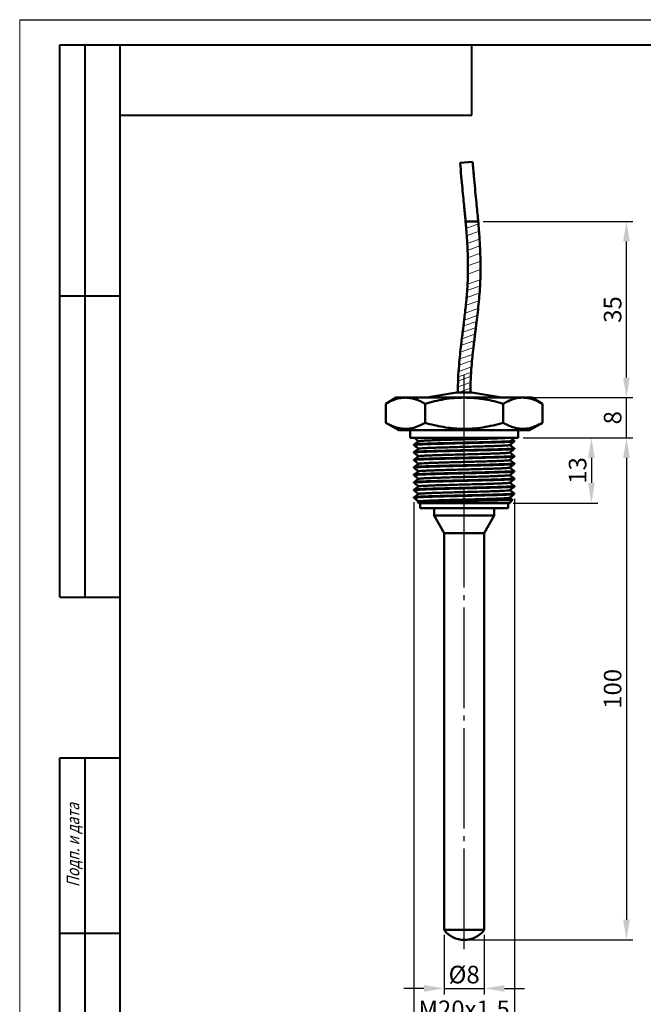
# Model space of a CAD drawing. Units: millimetres. Extents: x 2381 to 2591, y 1129 to 1426.
# Drawn here: x 2381 to 2505, y 1230 to 1426 of the extents above; entities that cross this region are included whole.
import ezdxf

# ---------------------------------------------------------------- set-up
doc = ezdxf.new("R2010")
doc.units = ezdxf.units.MM
doc.linetypes.add('ГОСТ 2.303 5', pattern=[24, 20, -1.5, 1, -1.5])
for name, color, linetype, lineweight in [('main', 5, 'Continuous', 50), ('Оси', 1, 'ГОСТ 2.303 5', 25), ('РАЗМЕРЫ', 7, 'Continuous', 25), ('ФОРМАТ', 7, 'Continuous', 25)]:
    doc.layers.add(name, color=color, linetype=linetype, lineweight=lineweight)
doc.styles.add('GOST', font='Gost.shx', dxfattribs={"width": 0.8, "oblique": 15, "height": 3.5})
doc.dimstyles.get("Standard").update_dxf_attribs({"dimtxt": 3.5, "dimasz": 4, "dimexe": 1.25, "dimexo": 1, "dimgap": 1, "dimtad": 1, "dimdec": 1, "dimrnd": 0.5, "dimtxsty": 'GOST', "dimcen": 0, "dimclrd": 256, "dimclre": 256, "dimclrt": 7, "dimadec": 0, "dimazin": 2, "dimtfac": 1, "dimtdec": 1, "dimtmove": 2, "dimatfit": 1, "dimfxl": 0, "dimtolj": 1, "dimtzin": 0, "dimlwd": -1, "dimlwe": -1, "dimarcsym": 0})

# ---------------------------------------------------------------- blocks, each defined once
blk = doc.blocks.new('*D406')
at = {"layer": 'Defpoints', "color": 0}
for p in [(2480.01, 1342.45), (2469.26, 1242.45), (2501.56, 1242.45)]:
    blk.add_point(p, dxfattribs=at)
at = {"layer": 'РАЗМЕРЫ'}
for p, q in [((2481.01, 1342.45), (2502.81, 1342.45)), ((2501.56, 1338.45), (2501.56, 1246.45)), ((2470.26, 1242.45), (2502.81, 1242.45))]:
    blk.add_line(p, q, dxfattribs=at)
for points in [[(2502.23, 1338.45), (2500.9, 1338.45), (2501.56, 1342.45)], [(2500.9, 1246.45), (2502.23, 1246.45), (2501.56, 1242.45)]]:
    blk.add_solid(points, dxfattribs=at)
at = {"layer": 'РАЗМЕРЫ', "color": 7, "insert": (2498.81, 1292.45), "char_height": 3.5, "attachment_point": 5, "rotation": 90, "style": 'GOST'}
blk.add_mtext('\\A1;100', dxfattribs=at)
blk = doc.blocks.new('*D410')
at = {"layer": 'Defpoints', "color": 0}
for p in [(2482.76, 1350.45), (2501.56, 1350.45), (2480.01, 1342.45)]:
    blk.add_point(p, dxfattribs=at)
at = {"layer": 'РАЗМЕРЫ'}
for p, q in [((2501.56, 1354.45), (2501.56, 1358.45)), ((2483.76, 1350.45), (2502.81, 1350.45)), ((2501.56, 1342.45), (2501.56, 1350.45)), ((2481.01, 1342.45), (2502.81, 1342.45)), ((2501.56, 1338.45), (2501.56, 1334.45))]:
    blk.add_line(p, q, dxfattribs=at)
for points in [[(2500.9, 1354.45), (2502.23, 1354.45), (2501.56, 1350.45)], [(2502.23, 1338.45), (2500.9, 1338.45), (2501.56, 1342.45)]]:
    blk.add_solid(points, dxfattribs=at)
at = {"layer": 'РАЗМЕРЫ', "color": 7, "insert": (2498.81, 1346.45), "char_height": 3.5, "attachment_point": 5, "rotation": 90, "style": 'GOST'}
blk.add_mtext('\\A1;8', dxfattribs=at)
blk = doc.blocks.new('*D417')
at = {"layer": 'Defpoints', "color": 0}
for p in [(2459.26, 1330.61), (2479.26, 1331.31), (2479.26, 1225.61)]:
    blk.add_point(p, dxfattribs=at)
at = {"layer": 'РАЗМЕРЫ'}
for p, q in [((2479.26, 1330.31), (2479.26, 1224.36)), ((2459.26, 1329.61), (2459.26, 1224.36)), ((2463.26, 1225.61), (2475.26, 1225.61))]:
    blk.add_line(p, q, dxfattribs=at)
for points in [[(2463.26, 1226.27), (2463.26, 1224.94), (2459.26, 1225.61)], [(2475.26, 1224.94), (2475.26, 1226.27), (2479.26, 1225.61)]]:
    blk.add_solid(points, dxfattribs=at)
at = {"layer": 'РАЗМЕРЫ', "color": 7, "insert": (2469.26, 1228.62), "char_height": 3.5, "attachment_point": 5, "style": 'GOST'}
blk.add_mtext('\\A1;M20х1,5', dxfattribs=at)
blk = doc.blocks.new('*D420')
at = {"layer": 'Defpoints', "color": 0}
for p in [(2465.26, 1244.45), (2473.26, 1244.45), (2473.26, 1232.79)]:
    blk.add_point(p, dxfattribs=at)
at = {"layer": 'РАЗМЕРЫ'}
for p, q in [((2465.26, 1243.45), (2465.26, 1231.54)), ((2473.26, 1243.45), (2473.26, 1231.54)), ((2461.26, 1232.79), (2457.26, 1232.79)), ((2465.26, 1232.79), (2473.26, 1232.79)), ((2477.26, 1232.79), (2481.26, 1232.79))]:
    blk.add_line(p, q, dxfattribs=at)
for points in [[(2461.26, 1232.12), (2461.26, 1233.45), (2465.26, 1232.79)], [(2477.26, 1233.45), (2477.26, 1232.12), (2473.26, 1232.79)]]:
    blk.add_solid(points, dxfattribs=at)
at = {"layer": 'РАЗМЕРЫ', "color": 7, "insert": (2469.26, 1235.54), "char_height": 3.5, "attachment_point": 5, "style": 'GOST'}
blk.add_mtext('\\A1;{\\Q0;%%C}8', dxfattribs=at)
blk = doc.blocks.new('*D421')
at = {"layer": 'Defpoints', "color": 0}
for p in [(2472.05, 1385.56), (2501.56, 1385.56), (2481.86, 1350.45)]:
    blk.add_point(p, dxfattribs=at)
at = {"layer": 'РАЗМЕРЫ'}
for p, q in [((2473.05, 1385.56), (2502.81, 1385.56)), ((2501.56, 1354.45), (2501.56, 1381.56)), ((2482.86, 1350.45), (2502.81, 1350.45))]:
    blk.add_line(p, q, dxfattribs=at)
for points in [[(2502.23, 1381.56), (2500.9, 1381.56), (2501.56, 1385.56)], [(2500.9, 1354.45), (2502.23, 1354.45), (2501.56, 1350.45)]]:
    blk.add_solid(points, dxfattribs=at)
at = {"layer": 'РАЗМЕРЫ', "color": 7, "insert": (2498.81, 1368), "char_height": 3.5, "attachment_point": 5, "rotation": 90, "style": 'GOST'}
blk.add_mtext('\\A1;35', dxfattribs=at)
blk = doc.blocks.new('*D437')
at = {"layer": 'Defpoints', "color": 0}
for p in [(2480.01, 1342.45), (2478.01, 1329.45), (2494.59, 1329.45)]:
    blk.add_point(p, dxfattribs=at)
at = {"layer": 'РАЗМЕРЫ'}
for p, q in [((2481.01, 1342.45), (2495.84, 1342.45)), ((2494.59, 1338.45), (2494.59, 1333.45)), ((2479.01, 1329.45), (2495.84, 1329.45))]:
    blk.add_line(p, q, dxfattribs=at)
for points in [[(2495.26, 1338.45), (2493.92, 1338.45), (2494.59, 1342.45)], [(2493.92, 1333.45), (2495.26, 1333.45), (2494.59, 1329.45)]]:
    blk.add_solid(points, dxfattribs=at)
at = {"layer": 'РАЗМЕРЫ', "color": 7, "insert": (2491.84, 1335.95), "char_height": 3.5, "attachment_point": 5, "rotation": 90, "style": 'GOST'}
blk.add_mtext('\\A1;13', dxfattribs=at)

msp = doc.modelspace()

# ---------------------------------------------------------------- linework, layer by layer
at = {"layer": 'main'}
for p, q in [((2470.95, 1397.4), (2468.46, 1397.22)), ((2467.76, 1351.45), (2461.76, 1350.45)), ((2467.76, 1351.45), (2470.76, 1351.45)), ((2469.26, 1351.45), (2470.51, 1351.46)), ((2476.76, 1350.45), (2470.76, 1351.45)), ((2455.76, 1350.45), (2453.67, 1349.24)), ((2455.76, 1350.45), (2457.57, 1350.45)), ((2457.57, 1350.45), (2469.26, 1350.45)), ((2469.26, 1350.45), (2480.95, 1350.45)), ((2480.95, 1350.45), (2482.76, 1350.45)), ((2484.85, 1349.24), (2482.76, 1350.45)), ((2453.67, 1349.24), (2453.67, 1345.44)), ((2461.47, 1349.24), (2461.47, 1345.44)), ((2477.05, 1349.24), (2477.05, 1345.44)), ((2484.85, 1349.24), (2484.85, 1345.44)), ((2453.67, 1345.44), (2456.26, 1343.95)), ((2482.26, 1343.95), (2484.85, 1345.44)), ((2462.76, 1343.95), (2456.26, 1343.95)), ((2458.51, 1343.95), (2458.51, 1342.45)), ((2482.26, 1343.95), (2462.76, 1343.95)), ((2480.01, 1342.45), (2480.01, 1343.95)), ((2463.88, 1342.45), (2458.51, 1342.45)), ((2480.01, 1342.45), (2463.88, 1342.45)), ((2479.26, 1341.76), (2479.26, 1341.86)), ((2459.26, 1341.11), (2459.26, 1341.01)), ((2459.26, 1339.61), (2459.26, 1339.51)), ((2479.26, 1340.26), (2479.26, 1340.36)), ((2459.26, 1338.11), (2459.26, 1338.01)), ((2479.26, 1338.76), (2479.26, 1338.86)), ((2459.26, 1336.61), (2459.26, 1336.51)), ((2479.26, 1337.26), (2479.26, 1337.36)), ((2479.26, 1335.76), (2479.26, 1335.86)), ((2459.26, 1335.11), (2459.26, 1335.01)), ((2459.26, 1335.01), (2459.28, 1335)), ((2459.26, 1333.61), (2459.26, 1333.51)), ((2479.26, 1334.26), (2479.26, 1334.36)), ((2459.26, 1332.11), (2459.26, 1332.01)), ((2479.26, 1332.76), (2479.26, 1332.86)), ((2459.26, 1330.61), (2459.26, 1330.51)), ((2460.2, 1329.78), (2460.05, 1329.67)), ((2460.06, 1329.65), (2460.26, 1329.45)), ((2478.26, 1329.45), (2478.89, 1330.09)), ((2479.26, 1331.26), (2479.26, 1331.36)), ((2464.76, 1329.45), (2460.26, 1329.45)), ((2460.51, 1329.45), (2460.51, 1328.45)), ((2460.51, 1328.45), (2478.01, 1328.45)), ((2463.26, 1328.45), (2463.26, 1326.95)), ((2478.26, 1329.45), (2464.76, 1329.45)), ((2475.26, 1326.95), (2475.26, 1328.45)), ((2478.01, 1328.45), (2478.01, 1329.45)), ((2463.26, 1326.95), (2465.26, 1323.45)), ((2463.26, 1326.95), (2475.26, 1326.95)), ((2473.26, 1323.45), (2475.26, 1326.95)), ((2465.26, 1323.45), (2465.26, 1244.45)), ((2465.26, 1323.45), (2473.26, 1323.45)), ((2473.26, 1244.45), (2473.26, 1323.45)), ((2465.26, 1244.45), (2473.26, 1244.45))]:
    msp.add_line(p, q, dxfattribs=at)
at = {"layer": 'main', "lineweight": 50}
msp.add_line((2472.05, 1385.56), (2469.54, 1385.56), dxfattribs=at)
at = {"layer": 'main', "lineweight": 20}
for p, q in [((2469.62, 1384.15), (2472.12, 1385.04)), ((2469.74, 1382.7), (2472.24, 1383.59)), ((2469.84, 1381.14), (2472.34, 1382.03)), ((2469.87, 1379.77), (2472.37, 1380.66)), ((2469.98, 1378.31), (2472.48, 1379.21)), ((2469.91, 1376.68), (2472.41, 1377.58)), ((2470.01, 1375.05), (2472.51, 1375.95)), ((2469.91, 1373.05), (2472.41, 1373.94)), ((2469.79, 1370.39), (2472.29, 1371.28)), ((2470.01, 1371.86), (2472.51, 1372.75)), ((2469.67, 1368.86), (2472.17, 1369.75)), ((2469.46, 1367.29), (2471.96, 1368.18)), ((2469.19, 1364.72), (2471.69, 1365.62)), ((2469.31, 1365.9), (2471.81, 1366.8)), ((2468.84, 1362.18), (2471.34, 1363.07)), ((2469.01, 1363.46), (2471.51, 1364.35)), ((2468.74, 1360.9), (2471.24, 1361.79)), ((2468.43, 1358.17), (2470.93, 1359.07)), ((2468.48, 1359.49), (2470.98, 1360.38)), ((2468.27, 1356.93), (2470.77, 1357.82)), ((2468.1, 1354.57), (2470.6, 1355.46)), ((2468.19, 1355.69), (2470.69, 1356.59)), ((2468.01, 1352.6), (2470.51, 1353.49)), ((2468.03, 1353.75), (2470.53, 1354.64)), ((2468.01, 1351.44), (2470.51, 1352.34)), ((2468.01, 1351.44), (2470.51, 1352.34)), ((2468.01, 1351.44), (2470.51, 1352.34))]:
    msp.add_line(p, q, dxfattribs=at)
at = {"layer": 'main'}
msp.add_arc((2469.26, 1247.45), 5, 216.8699, 323.1301, dxfattribs=at)
for points, knots in [([(2468.46, 1397.22), (2468.53, 1396.31), (2468.67, 1394.61), (2468.9, 1392.23), (2469.1, 1390.17), (2469.27, 1388.46), (2469.41, 1387.01), (2469.53, 1385.73), (2469.64, 1384.48), (2469.81, 1382.28), (2470, 1379.15), (2470.05, 1375.27), (2469.88, 1371.63), (2469.55, 1368.33), (2469.25, 1365.82), (2469.02, 1363.98), (2468.85, 1362.62), (2468.65, 1360.96), (2468.43, 1359.01), (2468.22, 1356.76), (2468.04, 1354.2), (2468.02, 1352.4), (2468.01, 1351.44)], [0, 0, 0, 0, 0.059336, 0.111519, 0.156419, 0.193975, 0.224182, 0.251117, 0.278426, 0.306103, 0.394818, 0.483639, 0.558831, 0.632903, 0.700394, 0.723927, 0.753737, 0.789991, 0.83273, 0.881972, 0.937721, 1, 1, 1, 1]), ([(2470.51, 1351.46), (2470.52, 1352.37), (2470.54, 1354.07), (2470.7, 1356.45), (2470.89, 1358.49), (2471.08, 1360.19), (2471.25, 1361.62), (2471.41, 1362.9), (2471.56, 1364.16), (2471.84, 1366.37), (2472.2, 1369.54), (2472.5, 1373.46), (2472.54, 1377.16), (2472.43, 1380.54), (2472.26, 1383.1), (2472.11, 1384.96), (2471.99, 1386.32), (2471.83, 1387.98), (2471.64, 1389.92), (2471.42, 1392.16), (2471.17, 1394.69), (2471.03, 1396.47), (2470.95, 1397.4)], [0, 0, 0, 0, 0.059152, 0.110874, 0.155254, 0.192264, 0.221908, 0.248996, 0.276491, 0.304396, 0.393979, 0.483814, 0.559989, 0.634986, 0.703551, 0.72691, 0.756489, 0.792539, 0.834992, 0.883778, 0.938812, 1, 1, 1, 1]), ([(2453.67, 1349.24), (2453.99, 1349.42), (2454.62, 1349.76), (2455.58, 1350.14), (2456.57, 1350.4), (2457.23, 1350.43), (2457.57, 1350.45)], [0, 0, 0, 0, 0.247269, 0.495363, 0.746874, 1, 1, 1, 1]), ([(2457.57, 1350.45), (2457.66, 1350.45), (2458.06, 1350.44), (2458.76, 1350.35), (2459.66, 1350.1), (2460.57, 1349.74), (2461.17, 1349.41), (2461.47, 1349.24)], [0, 0, 0, 0, 0.070067, 0.299821, 0.530837, 0.765396, 1, 1, 1, 1]), ([(2461.47, 1349.24), (2462.09, 1349.42), (2463.35, 1349.76), (2465.29, 1350.14), (2467.26, 1350.4), (2468.59, 1350.43), (2469.26, 1350.45)], [0, 0, 0, 0, 0.247269, 0.495363, 0.746874, 1, 1, 1, 1]), ([(2469.26, 1350.45), (2469.44, 1350.45), (2470.24, 1350.44), (2471.63, 1350.35), (2473.45, 1350.1), (2475.26, 1349.74), (2476.46, 1349.41), (2477.05, 1349.24)], [0, 0, 0, 0, 0.070067, 0.299821, 0.530837, 0.765396, 1, 1, 1, 1]), ([(2477.05, 1349.24), (2477.34, 1349.4), (2478.12, 1349.83), (2479.42, 1350.33), (2480.44, 1350.41), (2480.95, 1350.45)], [0, 0, 0, 0, 0.228367, 0.611718, 1, 1, 1, 1]), ([(2480.95, 1350.45), (2481.27, 1350.43), (2482.09, 1350.39), (2483.4, 1350.01), (2484.36, 1349.5), (2484.85, 1349.24)], [0, 0, 0, 0, 0.245528, 0.620724, 1, 1, 1, 1]), ([(2461.47, 1345.44), (2461.13, 1345.26), (2460.46, 1344.89), (2459.42, 1344.5), (2458.36, 1344.26), (2457.35, 1344.22), (2456.38, 1344.34), (2455.47, 1344.59), (2454.57, 1344.95), (2453.97, 1345.28), (2453.67, 1345.44)], [0, 0, 0, 0, 0.13203, 0.264575, 0.399279, 0.53501, 0.649893, 0.765407, 0.882508, 1, 1, 1, 1]), ([(2477.05, 1345.44), (2476.38, 1345.26), (2475.04, 1344.89), (2472.96, 1344.5), (2470.85, 1344.26), (2468.81, 1344.21), (2466.88, 1344.34), (2465.07, 1344.59), (2463.26, 1344.95), (2462.06, 1345.28), (2461.47, 1345.44)], [0, 0, 0, 0, 0.13203, 0.264575, 0.39928, 0.535011, 0.6502, 0.765406, 0.882692, 1, 1, 1, 1]), ([(2484.85, 1345.44), (2484.37, 1345.19), (2483.42, 1344.68), (2482.11, 1344.31), (2480.96, 1344.21), (2479.96, 1344.29), (2478.96, 1344.55), (2477.98, 1344.93), (2477.35, 1345.28), (2477.05, 1345.44)], [0, 0, 0, 0, 0.186157, 0.373982, 0.498806, 0.624513, 0.75277, 0.881757, 1, 1, 1, 1]), ([(2479.21, 1341.75), (2479.21, 1341.74), (2479.21, 1341.72), (2478.83, 1341.68), (2478.11, 1341.64), (2477.07, 1341.6), (2475.76, 1341.55), (2474.21, 1341.51), (2472.5, 1341.46), (2470.69, 1341.42), (2468.82, 1341.37), (2466.95, 1341.33), (2465.18, 1341.28), (2463.55, 1341.24), (2462.11, 1341.2), (2460.92, 1341.15), (2460.02, 1341.1), (2459.47, 1341.06), (2459.23, 1341.03), (2459.28, 1341.01), (2459.29, 1341.01)], [0, 0, 0, 0, 0.030457, 0.090997, 0.150537, 0.209608, 0.269943, 0.330561, 0.390396, 0.449302, 0.509443, 0.57009, 0.630176, 0.689063, 0.748965, 0.809594, 0.869886, 0.928902, 0.98852, 1, 1, 1, 1]), ([(2479.22, 1341.86), (2479.23, 1341.85), (2479.28, 1341.83), (2479, 1341.8), (2478.39, 1341.75), (2477.45, 1341.71), (2476.23, 1341.66), (2474.75, 1341.62), (2473.09, 1341.57), (2471.31, 1341.53), (2469.45, 1341.49), (2467.57, 1341.44), (2465.76, 1341.39), (2464.08, 1341.35), (2462.57, 1341.31), (2461.29, 1341.26), (2460.28, 1341.22), (2459.61, 1341.17), (2459.27, 1341.14), (2459.3, 1341.11), (2459.3, 1341.11)], [0, 0, 0, 0, 0.018946, 0.079042, 0.138471, 0.196822, 0.256312, 0.316413, 0.376069, 0.434474, 0.493705, 0.553765, 0.613601, 0.672207, 0.731135, 0.791106, 0.851078, 0.910005, 0.968611, 1, 1, 1, 1]), ([(2460.2, 1341.78), (2460.03, 1341.66), (2459.73, 1341.44), (2459.43, 1341.23), (2459.29, 1341.13)], [0, 0, 0, 0, 0.561012, 1, 1, 1, 1]), ([(2459.33, 1342.45), (2459.46, 1342.35), (2459.74, 1342.12), (2460.03, 1341.9), (2460.19, 1341.77)], [0, 0, 0, 0, 0.441159, 1, 1, 1, 1]), ([(2460.24, 1341.78), (2460.23, 1341.78), (2460.22, 1341.8), (2460.52, 1341.83), (2461.11, 1341.88), (2462.03, 1341.92), (2463.19, 1341.97), (2464.55, 1342.01), (2466.07, 1342.06), (2467.71, 1342.1), (2469.42, 1342.15), (2471.1, 1342.19), (2472.72, 1342.23), (2474.22, 1342.28), (2475.56, 1342.33), (2476.67, 1342.37), (2477.5, 1342.41), (2477.81, 1342.44), (2477.95, 1342.45)], [0, 0, 0, 0, 0.020268, 0.085537, 0.151165, 0.217955, 0.284746, 0.350374, 0.415643, 0.482283, 0.549173, 0.615138, 0.680184, 0.746623, 0.813558, 0.879812, 0.944798, 1, 1, 1, 1]), ([(2478.32, 1341.01), (2478.48, 1341.14), (2478.79, 1341.38), (2479.09, 1341.62), (2479.23, 1341.73)], [0, 0, 0, 0, 0.539933, 1, 1, 1, 1]), ([(2479.22, 1341.89), (2479.09, 1341.98), (2478.83, 1342.17), (2478.56, 1342.36), (2478.43, 1342.45)], [0, 0, 0, 0, 0.497413, 1, 1, 1, 1]), ([(2479.22, 1340.36), (2479.22, 1340.35), (2479.23, 1340.32), (2478.84, 1340.28), (2478.12, 1340.24), (2477.09, 1340.19), (2475.78, 1340.15), (2474.24, 1340.1), (2472.54, 1340.06), (2470.73, 1340.02), (2468.86, 1339.97), (2466.99, 1339.92), (2465.21, 1339.88), (2463.58, 1339.84), (2462.14, 1339.79), (2460.94, 1339.75), (2460.03, 1339.7), (2459.47, 1339.66), (2459.23, 1339.63), (2459.28, 1339.61), (2459.29, 1339.61)], [0, 0, 0, 0, 0.037956, 0.097954, 0.156961, 0.215503, 0.275298, 0.335373, 0.394672, 0.45305, 0.512652, 0.572757, 0.632304, 0.690664, 0.750029, 0.810115, 0.869867, 0.928354, 0.987438, 1, 1, 1, 1]), ([(2460.2, 1340.28), (2460.03, 1340.16), (2459.72, 1339.94), (2459.41, 1339.72), (2459.27, 1339.62)], [0, 0, 0, 0, 0.546583, 1, 1, 1, 1]), ([(2459.27, 1339.5), (2459.41, 1339.38), (2459.72, 1339.14), (2460.03, 1338.9), (2460.19, 1338.77)], [0, 0, 0, 0, 0.479648, 1, 1, 1, 1]), ([(2479.23, 1340.25), (2479.2, 1340.24), (2479.14, 1340.21), (2478.63, 1340.17), (2477.81, 1340.13), (2476.68, 1340.08), (2475.29, 1340.04), (2473.68, 1339.99), (2471.94, 1339.95), (2470.1, 1339.91), (2468.22, 1339.86), (2466.38, 1339.81), (2464.64, 1339.77), (2463.07, 1339.73), (2461.71, 1339.68), (2460.6, 1339.64), (2459.81, 1339.59), (2459.33, 1339.55), (2459.3, 1339.52), (2459.28, 1339.51)], [0, 0, 0, 0, 0.0496223, 0.1099558, 0.1690247, 0.2285627, 0.2891005, 0.3495819, 0.4089565, 0.4681629, 0.5285762, 0.5891586, 0.6488494, 0.7078174, 0.7680594, 0.8286955, 0.8886592, 0.9475353, 1, 1, 1, 1]), ([(2459.29, 1340.98), (2459.43, 1340.87), (2459.73, 1340.63), (2460.03, 1340.4), (2460.19, 1340.27)], [0, 0, 0, 0, 0.466927, 1, 1, 1, 1]), ([(2460.2, 1340.28), (2460.25, 1340.29), (2460.36, 1340.32), (2460.9, 1340.36), (2461.71, 1340.41), (2462.8, 1340.46), (2464.1, 1340.5), (2465.57, 1340.54), (2467.18, 1340.59), (2468.88, 1340.63), (2470.57, 1340.68), (2472.22, 1340.72), (2473.76, 1340.77), (2475.16, 1340.81), (2476.35, 1340.86), (2477.29, 1340.9), (2477.94, 1340.94), (2478.28, 1340.98), (2478.28, 1341), (2478.28, 1341.01)], [0, 0, 0, 0, 0.059943, 0.119771, 0.180893, 0.242357, 0.303083, 0.362781, 0.423694, 0.485177, 0.546146, 0.605863, 0.666522, 0.727974, 0.78914, 0.849025, 0.909385, 0.970758, 1, 1, 1, 1]), ([(2460.24, 1338.78), (2460.25, 1338.79), (2460.29, 1338.81), (2460.7, 1338.85), (2461.42, 1338.9), (2462.43, 1338.94), (2463.67, 1338.99), (2465.09, 1339.03), (2466.66, 1339.07), (2468.34, 1339.12), (2470.04, 1339.17), (2471.7, 1339.21), (2473.29, 1339.25), (2474.74, 1339.3), (2476, 1339.34), (2477.02, 1339.39), (2477.76, 1339.43), (2478.22, 1339.47), (2478.27, 1339.5), (2478.29, 1339.51)], [0, 0, 0, 0, 0.0409491, 0.1006387, 0.1614313, 0.2229058, 0.2839806, 0.3437635, 0.4042793, 0.4656993, 0.5269478, 0.5869725, 0.6471677, 0.7084853, 0.7698601, 0.830221, 0.8901062, 0.9512738, 1, 1, 1, 1]), ([(2478.32, 1339.51), (2478.48, 1339.64), (2478.79, 1339.88), (2479.1, 1340.13), (2479.24, 1340.24)], [0, 0, 0, 0, 0.5334436, 1, 1, 1, 1]), ([(2479.24, 1340.38), (2479.1, 1340.47), (2478.8, 1340.69), (2478.5, 1340.9), (2478.33, 1341.02)], [0, 0, 0, 0, 0.450843, 1, 1, 1, 1]), ([(2479.24, 1338.87), (2479.1, 1338.97), (2478.8, 1339.19), (2478.5, 1339.4), (2478.33, 1339.52)], [0, 0, 0, 0, 0.45255, 1, 1, 1, 1]), ([(2479.25, 1338.86), (2479.22, 1338.84), (2479.17, 1338.81), (2478.65, 1338.77), (2477.83, 1338.72), (2476.71, 1338.68), (2475.32, 1338.63), (2473.72, 1338.59), (2471.97, 1338.55), (2470.14, 1338.5), (2468.26, 1338.46), (2466.41, 1338.41), (2464.68, 1338.37), (2463.1, 1338.32), (2461.73, 1338.28), (2460.62, 1338.23), (2459.82, 1338.19), (2459.34, 1338.15), (2459.3, 1338.12), (2459.28, 1338.11)], [0, 0, 0, 0, 0.056943, 0.116736, 0.175277, 0.234282, 0.294278, 0.354218, 0.413062, 0.471738, 0.531611, 0.591652, 0.650808, 0.709249, 0.768952, 0.829045, 0.888472, 0.946822, 1, 1, 1, 1]), ([(2460.2, 1338.78), (2460.03, 1338.66), (2459.73, 1338.44), (2459.42, 1338.23), (2459.29, 1338.13)], [0, 0, 0, 0, 0.560048, 1, 1, 1, 1]), ([(2479.24, 1338.75), (2479.24, 1338.75), (2479.28, 1338.73), (2479.01, 1338.7), (2478.42, 1338.66), (2477.48, 1338.61), (2476.27, 1338.57), (2474.8, 1338.52), (2473.15, 1338.48), (2471.37, 1338.44), (2469.51, 1338.39), (2467.63, 1338.34), (2465.81, 1338.3), (2464.13, 1338.26), (2462.62, 1338.21), (2461.33, 1338.17), (2460.31, 1338.12), (2459.63, 1338.08), (2459.28, 1338.04), (2459.3, 1338.02), (2459.3, 1338.01)], [0, 0, 0, 0, 0.008147, 0.068788, 0.128811, 0.187686, 0.247648, 0.308283, 0.368524, 0.42749, 0.487179, 0.54776, 0.608172, 0.667377, 0.72675, 0.78723, 0.847767, 0.907303, 0.966371, 1, 1, 1, 1]), ([(2459.29, 1337.98), (2459.43, 1337.87), (2459.73, 1337.63), (2460.03, 1337.4), (2460.19, 1337.27)], [0, 0, 0, 0, 0.468093, 1, 1, 1, 1]), ([(2460.24, 1337.28), (2460.24, 1337.28), (2460.23, 1337.3), (2460.54, 1337.34), (2461.16, 1337.38), (2462.08, 1337.43), (2463.25, 1337.47), (2464.62, 1337.52), (2466.15, 1337.56), (2467.8, 1337.6), (2469.51, 1337.65), (2471.19, 1337.69), (2472.8, 1337.74), (2474.3, 1337.78), (2475.63, 1337.83), (2476.72, 1337.87), (2477.57, 1337.92), (2478.1, 1337.96), (2478.34, 1337.99), (2478.31, 1338.01), (2478.31, 1338.01)], [0, 0, 0, 0, 0.02182, 0.081713, 0.142083, 0.203466, 0.264792, 0.324996, 0.385029, 0.446286, 0.507715, 0.56824, 0.628031, 0.689114, 0.750597, 0.811399, 0.871097, 0.93196, 0.993449, 1, 1, 1, 1]), ([(2478.32, 1338.01), (2478.48, 1338.14), (2478.79, 1338.38), (2479.1, 1338.63), (2479.24, 1338.74)], [0, 0, 0, 0, 0.53137, 1, 1, 1, 1]), ([(2479.22, 1337.39), (2479.09, 1337.48), (2478.79, 1337.69), (2478.5, 1337.9), (2478.33, 1338.02)], [0, 0, 0, 0, 0.44344, 1, 1, 1, 1]), ([(2479.21, 1337.25), (2479.21, 1337.25), (2479.22, 1337.22), (2478.85, 1337.19), (2478.15, 1337.14), (2477.13, 1337.1), (2475.83, 1337.05), (2474.29, 1337.01), (2472.59, 1336.96), (2470.79, 1336.92), (2468.92, 1336.88), (2467.05, 1336.83), (2465.27, 1336.78), (2463.63, 1336.74), (2462.18, 1336.7), (2460.98, 1336.65), (2460.06, 1336.61), (2459.49, 1336.56), (2459.23, 1336.53), (2459.28, 1336.51), (2459.29, 1336.51)], [0, 0, 0, 0, 0.027267, 0.08783, 0.147448, 0.206464, 0.266755, 0.327384, 0.387285, 0.446172, 0.506258, 0.566905, 0.627046, 0.685951, 0.745786, 0.806403, 0.866738, 0.925809, 0.985349, 1, 1, 1, 1]), ([(2479.22, 1335.86), (2479.22, 1335.85), (2479.24, 1335.82), (2478.87, 1335.78), (2478.17, 1335.74), (2477.15, 1335.7), (2475.86, 1335.65), (2474.33, 1335.61), (2472.63, 1335.56), (2470.82, 1335.52), (2468.95, 1335.47), (2467.08, 1335.43), (2465.3, 1335.38), (2463.66, 1335.34), (2462.21, 1335.3), (2461, 1335.25), (2460.07, 1335.2), (2459.49, 1335.16), (2459.24, 1335.13), (2459.28, 1335.11), (2459.29, 1335.11)], [0, 0, 0, 0, 0.034787, 0.094808, 0.153893, 0.21238, 0.272132, 0.332218, 0.391584, 0.449944, 0.509491, 0.569596, 0.629199, 0.687577, 0.746876, 0.806951, 0.866746, 0.925288, 0.984295, 1, 1, 1, 1]), ([(2460.2, 1335.78), (2460.03, 1335.66), (2459.72, 1335.44), (2459.41, 1335.22), (2459.27, 1335.12)], [0, 0, 0, 0, 0.549904, 1, 1, 1, 1]), ([(2479.22, 1335.75), (2479.2, 1335.74), (2479.15, 1335.71), (2478.67, 1335.67), (2477.86, 1335.63), (2476.75, 1335.59), (2475.37, 1335.54), (2473.77, 1335.49), (2472.03, 1335.45), (2470.2, 1335.41), (2468.32, 1335.36), (2466.47, 1335.32), (2464.73, 1335.27), (2463.15, 1335.23), (2461.77, 1335.18), (2460.65, 1335.14), (2459.84, 1335.09), (2459.35, 1335.05), (2459.3, 1335.02), (2459.27, 1335.01)], [0, 0, 0, 0, 0.046424, 0.1068, 0.165933, 0.225392, 0.285903, 0.346415, 0.405873, 0.465007, 0.525382, 0.585983, 0.645747, 0.704679, 0.764872, 0.825514, 0.88554, 0.944416, 1, 1, 1, 1]), ([(2479.23, 1337.36), (2479.24, 1337.35), (2479.28, 1337.33), (2479.02, 1337.3), (2478.43, 1337.25), (2477.5, 1337.21), (2476.3, 1337.17), (2474.83, 1337.12), (2473.18, 1337.07), (2471.4, 1337.03), (2469.55, 1336.99), (2467.67, 1336.94), (2465.85, 1336.9), (2464.16, 1336.85), (2462.65, 1336.81), (2461.35, 1336.76), (2460.33, 1336.72), (2459.64, 1336.67), (2459.28, 1336.64), (2459.3, 1336.61), (2459.3, 1336.61)], [0, 0, 0, 0, 0.015783, 0.075884, 0.135374, 0.193725, 0.253154, 0.313249, 0.372954, 0.431396, 0.490554, 0.550597, 0.610471, 0.669149, 0.727995, 0.787937, 0.847935, 0.906942, 0.965484, 1, 1, 1, 1]), ([(2460.2, 1337.28), (2460.03, 1337.16), (2459.73, 1336.94), (2459.43, 1336.73), (2459.29, 1336.63)], [0, 0, 0, 0, 0.562074, 1, 1, 1, 1]), ([(2459.29, 1336.48), (2459.43, 1336.37), (2459.73, 1336.13), (2460.03, 1335.9), (2460.19, 1335.77)], [0, 0, 0, 0, 0.466016, 1, 1, 1, 1]), ([(2460.21, 1335.78), (2460.21, 1335.78), (2460.18, 1335.79), (2460.41, 1335.82), (2460.92, 1335.87), (2461.76, 1335.91), (2462.86, 1335.96), (2464.17, 1336), (2465.66, 1336.04), (2467.27, 1336.09), (2468.97, 1336.14), (2470.66, 1336.18), (2472.3, 1336.22), (2473.84, 1336.27), (2475.23, 1336.31), (2476.4, 1336.36), (2477.33, 1336.4), (2477.96, 1336.45), (2478.29, 1336.48), (2478.28, 1336.5), (2478.28, 1336.51)], [0, 0, 0, 0, 0.0025686, 0.0629379, 0.1228315, 0.1840075, 0.2454694, 0.3061376, 0.3658636, 0.4268426, 0.4883347, 0.5492573, 0.6089646, 0.6697006, 0.7311746, 0.7923058, 0.8521435, 0.9125916, 0.9739991, 1, 1, 1, 1]), ([(2478.32, 1336.51), (2478.48, 1336.64), (2478.79, 1336.88), (2479.09, 1337.12), (2479.23, 1337.23)], [0, 0, 0, 0, 0.539764, 1, 1, 1, 1]), ([(2478.32, 1335.01), (2478.48, 1335.14), (2478.79, 1335.38), (2479.09, 1335.62), (2479.24, 1335.74)], [0, 0, 0, 0, 0.535403, 1, 1, 1, 1]), ([(2479.23, 1335.88), (2479.1, 1335.97), (2478.8, 1336.19), (2478.5, 1336.4), (2478.33, 1336.52)], [0, 0, 0, 0, 0.448606, 1, 1, 1, 1]), ([(2459.27, 1335), (2459.42, 1334.88), (2459.72, 1334.64), (2460.03, 1334.4), (2460.19, 1334.27)], [0, 0, 0, 0, 0.476701, 1, 1, 1, 1]), ([(2479.24, 1334.36), (2479.22, 1334.34), (2479.18, 1334.31), (2478.68, 1334.27), (2477.88, 1334.23), (2476.77, 1334.18), (2475.4, 1334.14), (2473.81, 1334.09), (2472.07, 1334.05), (2470.24, 1334), (2468.36, 1333.96), (2466.51, 1333.91), (2464.77, 1333.87), (2463.18, 1333.83), (2461.8, 1333.78), (2460.67, 1333.74), (2459.86, 1333.69), (2459.35, 1333.65), (2459.29, 1333.62), (2459.27, 1333.61)], [0, 0, 0, 0, 0.053784, 0.113619, 0.172223, 0.231148, 0.291118, 0.351088, 0.410013, 0.468617, 0.528452, 0.58851, 0.647738, 0.706142, 0.765796, 0.825895, 0.885383, 0.943732, 1, 1, 1, 1]), ([(2460.2, 1334.28), (2460.03, 1334.16), (2459.73, 1333.94), (2459.42, 1333.73), (2459.29, 1333.63)], [0, 0, 0, 0, 0.558332, 1, 1, 1, 1]), ([(2479.23, 1334.26), (2479.24, 1334.26), (2479.29, 1334.24), (2479.03, 1334.2), (2478.46, 1334.16), (2477.54, 1334.12), (2476.34, 1334.07), (2474.88, 1334.03), (2473.24, 1333.98), (2471.46, 1333.94), (2469.61, 1333.89), (2467.73, 1333.85), (2465.91, 1333.8), (2464.21, 1333.76), (2462.69, 1333.72), (2461.39, 1333.67), (2460.36, 1333.62), (2459.66, 1333.58), (2459.29, 1333.54), (2459.3, 1333.52), (2459.3, 1333.51)], [0, 0, 0, 0, 0.013806, 0.07391, 0.133458, 0.191818, 0.251183, 0.31127, 0.371021, 0.429509, 0.488593, 0.548614, 0.608524, 0.667284, 0.726044, 0.785953, 0.845975, 0.905059, 0.963546, 1, 1, 1, 1]), ([(2460.23, 1334.28), (2460.25, 1334.29), (2460.3, 1334.31), (2460.73, 1334.35), (2461.46, 1334.4), (2462.49, 1334.44), (2463.74, 1334.49), (2465.17, 1334.53), (2466.75, 1334.58), (2468.43, 1334.62), (2470.13, 1334.67), (2471.79, 1334.71), (2473.37, 1334.75), (2474.81, 1334.8), (2476.06, 1334.85), (2477.07, 1334.89), (2477.79, 1334.93), (2478.23, 1334.97), (2478.27, 1335), (2478.29, 1335.01)], [0, 0, 0, 0, 0.044125, 0.103815, 0.16467, 0.226151, 0.287175, 0.34692, 0.40751, 0.468948, 0.530157, 0.590108, 0.650387, 0.711735, 0.773083, 0.833362, 0.893313, 0.954522, 1, 1, 1, 1]), ([(2478.32, 1333.51), (2478.48, 1333.64), (2478.79, 1333.89), (2479.1, 1334.13), (2479.25, 1334.25)], [0, 0, 0, 0, 0.5288, 1, 1, 1, 1]), ([(2479.24, 1334.37), (2479.11, 1334.47), (2478.8, 1334.69), (2478.5, 1334.9), (2478.33, 1335.02)], [0, 0, 0, 0, 0.455377, 1, 1, 1, 1]), ([(2479.21, 1332.75), (2479.22, 1332.75), (2479.23, 1332.73), (2478.88, 1332.69), (2478.2, 1332.64), (2477.19, 1332.6), (2475.91, 1332.56), (2474.38, 1332.51), (2472.69, 1332.47), (2470.88, 1332.42), (2469.02, 1332.38), (2467.14, 1332.33), (2465.36, 1332.29), (2463.71, 1332.25), (2462.26, 1332.2), (2461.03, 1332.15), (2460.1, 1332.11), (2459.51, 1332.07), (2459.24, 1332.03), (2459.29, 1332.01), (2459.3, 1332.01)], [0, 0, 0, 0, 0.024078, 0.084662, 0.144354, 0.203324, 0.263567, 0.324205, 0.38417, 0.443047, 0.503074, 0.563717, 0.623911, 0.682844, 0.742608, 0.80321, 0.863586, 0.922721, 0.98218, 1, 1, 1, 1]), ([(2459.28, 1333.49), (2459.43, 1333.37), (2459.73, 1333.14), (2460.03, 1332.9), (2460.19, 1332.77)], [0, 0, 0, 0, 0.469675, 1, 1, 1, 1]), ([(2459.29, 1331.98), (2459.43, 1331.87), (2459.73, 1331.63), (2460.03, 1331.4), (2460.19, 1331.27)], [0, 0, 0, 0, 0.465465, 1, 1, 1, 1]), ([(2479.23, 1332.86), (2479.24, 1332.85), (2479.29, 1332.83), (2479.04, 1332.8), (2478.47, 1332.75), (2477.56, 1332.71), (2476.37, 1332.67), (2474.91, 1332.62), (2473.27, 1332.58), (2471.5, 1332.53), (2469.65, 1332.49), (2467.77, 1332.44), (2465.94, 1332.4), (2464.25, 1332.36), (2462.72, 1332.31), (2461.41, 1332.27), (2460.38, 1332.22), (2459.67, 1332.18), (2459.29, 1332.14), (2459.3, 1332.12), (2459.3, 1332.11)], [0, 0, 0, 0, 0.012622, 0.072726, 0.132273, 0.190633, 0.249998, 0.310085, 0.369836, 0.428323, 0.487407, 0.547429, 0.607338, 0.666098, 0.724858, 0.784768, 0.844789, 0.903873, 0.96236, 1, 1, 1, 1]), ([(2460.2, 1332.78), (2460.03, 1332.66), (2459.73, 1332.44), (2459.43, 1332.23), (2459.29, 1332.14)], [0, 0, 0, 0, 0.562737, 1, 1, 1, 1]), ([(2460.22, 1331.28), (2460.21, 1331.28), (2460.19, 1331.3), (2460.43, 1331.33), (2460.96, 1331.37), (2461.81, 1331.41), (2462.92, 1331.46), (2464.25, 1331.51), (2465.74, 1331.55), (2467.36, 1331.59), (2469.06, 1331.64), (2470.75, 1331.68), (2472.38, 1331.73), (2473.92, 1331.77), (2475.3, 1331.82), (2476.46, 1331.86), (2477.37, 1331.9), (2477.99, 1331.95), (2478.3, 1331.98), (2478.29, 1332.01), (2478.28, 1332.01)], [0, 0, 0, 0, 0.005784, 0.066072, 0.126031, 0.187249, 0.248696, 0.309294, 0.369048, 0.430081, 0.49157, 0.552433, 0.612131, 0.672932, 0.734416, 0.795499, 0.85529, 0.915815, 0.977244, 1, 1, 1, 1]), ([(2460.24, 1332.78), (2460.24, 1332.78), (2460.24, 1332.81), (2460.56, 1332.84), (2461.2, 1332.88), (2462.14, 1332.93), (2463.32, 1332.98), (2464.7, 1333.02), (2466.24, 1333.06), (2467.89, 1333.11), (2469.6, 1333.15), (2471.27, 1333.2), (2472.88, 1333.24), (2474.37, 1333.28), (2475.69, 1333.33), (2476.77, 1333.38), (2477.6, 1333.42), (2478.12, 1333.46), (2478.35, 1333.49), (2478.31, 1333.51), (2478.31, 1333.51)], [0, 0, 0, 0, 0.025017, 0.084855, 0.145303, 0.20671, 0.268003, 0.32812, 0.388237, 0.44953, 0.510937, 0.571385, 0.631223, 0.692354, 0.753828, 0.814564, 0.874271, 0.935194, 0.996686, 1, 1, 1, 1]), ([(2478.32, 1332.01), (2478.48, 1332.14), (2478.79, 1332.38), (2479.09, 1332.62), (2479.23, 1332.73)], [0, 0, 0, 0, 0.539236, 1, 1, 1, 1]), ([(2479.23, 1332.88), (2479.09, 1332.98), (2478.79, 1333.19), (2478.5, 1333.4), (2478.33, 1333.52)], [0, 0, 0, 0, 0.443982, 1, 1, 1, 1]), ([(2479.23, 1331.38), (2479.1, 1331.48), (2478.8, 1331.69), (2478.5, 1331.9), (2478.33, 1332.02)], [0, 0, 0, 0, 0.446753, 1, 1, 1, 1]), ([(2459.27, 1330.5), (2459.42, 1330.38), (2459.72, 1330.14), (2460.03, 1329.9), (2460.19, 1329.77)], [0, 0, 0, 0, 0.476869, 1, 1, 1, 1]), ([(2479.22, 1331.36), (2479.22, 1331.35), (2479.25, 1331.32), (2478.9, 1331.29), (2478.22, 1331.24), (2477.21, 1331.2), (2475.93, 1331.15), (2474.41, 1331.11), (2472.72, 1331.06), (2470.92, 1331.02), (2469.05, 1330.98), (2467.18, 1330.93), (2465.39, 1330.88), (2463.74, 1330.84), (2462.28, 1330.8), (2461.05, 1330.75), (2460.11, 1330.71), (2459.52, 1330.66), (2459.24, 1330.63), (2459.29, 1330.61), (2459.3, 1330.61)], [0, 0, 0, 0, 0.031617, 0.09166, 0.150818, 0.20926, 0.268965, 0.329061, 0.38849, 0.446841, 0.506331, 0.566432, 0.626088, 0.684494, 0.743724, 0.803784, 0.86362, 0.922226, 0.981154, 1, 1, 1, 1]), ([(2460.2, 1331.28), (2460.03, 1331.16), (2459.72, 1330.94), (2459.42, 1330.72), (2459.28, 1330.62)], [0, 0, 0, 0, 0.5528719, 1, 1, 1, 1]), ([(2479.22, 1331.25), (2479.2, 1331.24), (2479.17, 1331.22), (2478.7, 1331.17), (2477.91, 1331.13), (2476.81, 1331.09), (2475.45, 1331.04), (2473.86, 1331), (2472.13, 1330.95), (2470.3, 1330.91), (2468.42, 1330.86), (2466.57, 1330.82), (2464.82, 1330.77), (2463.23, 1330.73), (2461.84, 1330.69), (2460.68, 1330.64), (2459.83, 1330.59), (2459.33, 1330.55), (2459.3, 1330.52), (2459.29, 1330.51)], [0, 0, 0, 0, 0.043229, 0.103644, 0.162853, 0.22223, 0.282713, 0.343254, 0.402794, 0.461865, 0.522201, 0.582818, 0.642653, 0.701559, 0.761701, 0.822348, 0.886319, 0.949079, 1, 1, 1, 1]), ([(2460.07, 1329.66), (2460.06, 1329.67), (2460.01, 1329.68), (2460.18, 1329.69), (2460.58, 1329.71), (2461.25, 1329.74), (2462.15, 1329.76), (2463.25, 1329.79), (2464.53, 1329.81), (2465.93, 1329.83), (2467.46, 1329.86), (2469.02, 1329.88), (2470.62, 1329.9), (2472.17, 1329.93), (2473.66, 1329.95), (2475.02, 1329.97), (2476.24, 1330), (2477.25, 1330.02), (2478.06, 1330.04), (2478.6, 1330.07), (2478.89, 1330.09), (2478.88, 1330.1), (2478.88, 1330.1)], [0, 0, 0, 0, 0.0108442, 0.0639279, 0.1155139, 0.1685657, 0.220661, 0.2742606, 0.3264637, 0.3801675, 0.4326639, 0.4866631, 0.5394815, 0.5938304, 0.6467333, 0.7011384, 0.7545722, 0.8095554, 0.8629878, 0.9179405, 0.9718673, 1, 1, 1, 1]), ([(2460.23, 1329.78), (2460.25, 1329.79), (2460.31, 1329.82), (2460.76, 1329.85), (2461.51, 1329.9), (2462.55, 1329.95), (2463.81, 1329.99), (2465.25, 1330.03), (2466.84, 1330.08), (2468.52, 1330.12), (2470.22, 1330.17), (2471.88, 1330.21), (2473.45, 1330.26), (2474.88, 1330.3), (2476.12, 1330.35), (2477.11, 1330.39), (2477.82, 1330.43), (2478.24, 1330.47), (2478.27, 1330.5), (2478.29, 1330.51)], [0, 0, 0, 0, 0.047298, 0.106997, 0.167911, 0.229395, 0.290365, 0.350083, 0.410743, 0.472196, 0.533363, 0.593249, 0.65361, 0.714984, 0.776302, 0.836497, 0.896522, 0.95777, 1, 1, 1, 1]), ([(2478.32, 1330.51), (2478.48, 1330.64), (2478.79, 1330.88), (2479.09, 1331.12), (2479.23, 1331.24)], [0, 0, 0, 0, 0.537018, 1, 1, 1, 1]), ([(2478.89, 1330.12), (2478.87, 1330.14), (2478.68, 1330.27), (2478.5, 1330.4), (2478.33, 1330.52)], [0, 0, 0, 0, 0.113915, 1, 1, 1, 1])]:
    msp.add_open_spline(points, degree=3, knots=knots, dxfattribs=at)
at = {"layer": 'Оси'}
msp.add_line((2469.26, 1240.62), (2469.26, 1355.01), dxfattribs=at)
at = {"layer": 'ФОРМАТ', "lineweight": 0}
msp.add_line((2380.81, 1425.73), (2380.81, 1128.73), dxfattribs=at)
at = {"layer": 'ФОРМАТ', "ltscale": 5}
msp.add_line((2380.81, 1425.73), (2590.81, 1425.73), dxfattribs=at)
at = {"layer": 'ФОРМАТ', "lineweight": 40}
for p, q in [((2388.81, 1310.73), (2388.81, 1420.73)), ((2388.81, 1310.73), (2388.81, 1420.73)), ((2393.81, 1310.73), (2393.81, 1420.73)), ((2393.81, 1310.73), (2393.81, 1420.73)), ((2470.81, 1406.73), (2470.81, 1420.73)), ((2400.81, 1406.73), (2470.81, 1406.73)), ((2388.81, 1370.73), (2400.81, 1370.73)), ((2388.81, 1310.73), (2400.81, 1310.73)), ((2388.81, 1133.73), (2388.81, 1278.73)), ((2388.81, 1278.73), (2400.81, 1278.73)), ((2393.81, 1133.73), (2393.81, 1278.73)), ((2400.81, 1243.73), (2388.81, 1243.73))]:
    msp.add_line(p, q, dxfattribs=at)
at = {"layer": 'ФОРМАТ', "lineweight": 40, "ltscale": 5}
for p, q in [((2388.81, 1420.73), (2585.81, 1420.73)), ((2400.81, 1133.73), (2400.81, 1420.73))]:
    msp.add_line(p, q, dxfattribs=at)
at = {"layer": 'ФОРМАТ'}
msp.add_line((2400.81, 1370.73), (2388.81, 1370.73), dxfattribs=at)

# ---------------------------------------------------------------- texts
at = {"layer": 'ФОРМАТ', "insert": (2390.16, 1252.98), "char_height": 2.5, "attachment_point": 1, "rotation": 90, "style": 'GOST'}
msp.add_mtext('{\\Q15;\\W0.8;Подп. и дата}', dxfattribs=at)

# ---------------------------------------------------------------- dimensions: what is measured, and where the dimension line sits
at = {"layer": 'РАЗМЕРЫ'}
for base, p1, p2, picture, middle in [((2501.56, 1385.56), (2481.86, 1350.45), (2472.05, 1385.56), '*D421', (2498.81, 1368)), ((2501.56, 1350.45), (2480.01, 1342.45), (2482.76, 1350.45), '*D410', (2498.81, 1346.45)), ((2501.56, 1242.45), (2480.01, 1342.45), (2469.26, 1242.45), '*D406', (2498.81, 1292.45)), ((2494.59, 1329.45), (2480.01, 1342.45), (2478.01, 1329.45), '*D437', (2491.84, 1335.95))]:
    dim = msp.add_linear_dim(base=base, p1=p1, p2=p2, angle=90, dimstyle='Standard', override={"dimlfac": 1, "dimtxsty": 'GOST', "dimsah": 1, "dimtmove": 1, "dimtolj": 1}, dxfattribs=at)
    dim.commit()
    dim.dimension.update_dxf_attribs({"geometry": picture, "text_midpoint": middle})
for base, p1, p2, text, picture, middle in [((2479.26, 1225.61), (2459.26, 1330.61), (2479.26, 1331.31), 'M20х1,5', '*D417', (2469.26, 1228.62)), ((2473.26, 1232.79), (2465.26, 1244.45), (2473.26, 1244.45), '{\\Q0;%%C}<>', '*D420', (2469.26, 1235.54))]:
    dim = msp.add_linear_dim(base=base, p1=p1, p2=p2, text=text, dimstyle='Standard', override={"dimlfac": 1, "dimtxsty": 'GOST', "dimsah": 1, "dimtmove": 1, "dimtolj": 1}, dxfattribs=at)
    dim.commit()
    dim.dimension.update_dxf_attribs({"geometry": picture, "text_midpoint": middle})

doc.saveas('drawing.dxf')
